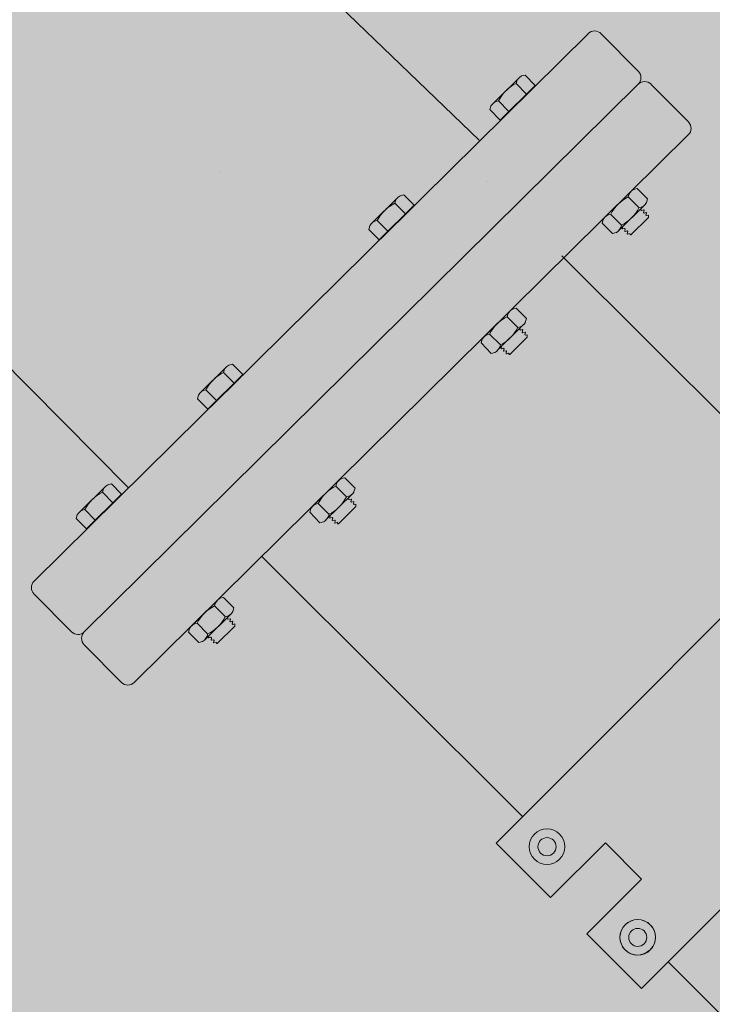
# Model space of a CAD drawing. Units: feet. Extents: x 2270072 to 2278644, y 13806308 to 13814309.
# Drawn here: x 2274629 to 2274630, y 13807622 to 13807623 of the extents above; entities that cross this region are included whole.
import ezdxf

# ---------------------------------------------------------------- set-up
doc = ezdxf.new("R2010")
doc.units = ezdxf.units.FT
doc.header["$MEASUREMENT"] = 0
for name, color, linetype in [('C-ACCESS-ROAD', 1, 'Continuous'), ('C-PARC-LOTS-NUMB', 3, 'Continuous'), ('PUMP STATIONS', 1, 'Continuous')]:
    doc.layers.add(name, color=color, linetype=linetype)
doc.layers.add('C-LS SITE-CONC-PAD', color=3, linetype='Continuous', lineweight=0)

# ---------------------------------------------------------------- blocks, each defined once
blk = doc.blocks.new('PUMP BLOCK Alt')
at = {"layer": 'PUMP STATIONS'}
for p, q in [((2274765.4485, 13807529.4551), (2274765.0534, 13807529.8911)), ((2274764.9954, 13807529.0625), (2274764.6102, 13807529.507)), ((2274765.4547, 13807529.4044), (2274765.4548, 13807529.4044)), ((2274765.8344, 13807528.9716), (2274765.5391, 13807529.3085)), ((2274765.8344, 13807528.9716), (2274765.5391, 13807529.3085)), ((2274765.446, 13807528.6322), (2274765.1512, 13807528.9686)), ((2274765.446, 13807528.6322), (2274765.1512, 13807528.9686)), ((2274765.9033, 13807528.1103), (2274765.6105, 13807528.4445))]:
    blk.add_line(p, q, dxfattribs=at)
at = {"layer": 'PUMP STATIONS', "linetype": 'Continuous', "lineweight": 0}
for p, q in [((2274765.5894, 13807529.5754), (2274764.8735, 13807528.9571)), ((2274765.5894, 13807529.5754), (2274764.8735, 13807528.9571)), ((2274765.647, 13807529.5256), (2274765.605, 13807529.5743)), ((2274765.647, 13807529.5256), (2274765.605, 13807529.5743)), ((2274765.5019, 13807529.5277), (2274765.4679, 13807529.4984)), ((2274765.5019, 13807529.5277), (2274765.4679, 13807529.4984)), ((2274765.5048, 13807529.5297), (2274765.5094, 13807529.5305)), ((2274765.5048, 13807529.5297), (2274765.5094, 13807529.5305)), ((2274765.5094, 13807529.5305), (2274765.521, 13807529.5171)), ((2274765.5094, 13807529.5305), (2274765.521, 13807529.5171)), ((2274765.521, 13807529.5171), (2274765.4757, 13807529.478)), ((2274765.521, 13807529.5171), (2274765.4757, 13807529.478)), ((2274765.5183, 13807529.5141), (2274765.4791, 13807529.4802)), ((2274765.5183, 13807529.5141), (2274765.4791, 13807529.4802)), ((2274765.4978, 13807529.521), (2274765.5097, 13807529.5073)), ((2274765.4978, 13807529.521), (2274765.5097, 13807529.5073)), ((2274765.5179, 13807529.5145), (2274765.5183, 13807529.5141)), ((2274765.5179, 13807529.5145), (2274765.5183, 13807529.5141)), ((2274765.6459, 13807529.51), (2274764.93, 13807528.8917)), ((2274765.6459, 13807529.51), (2274764.93, 13807528.8917)), ((2274765.6459, 13807529.51), (2274764.93, 13807528.8917)), ((2274765.6459, 13807529.51), (2274764.93, 13807528.8917)), ((2274765.4751, 13807529.5015), (2274765.487, 13807529.4877)), ((2274765.4751, 13807529.5015), (2274765.487, 13807529.4877)), ((2274765.6614, 13807529.5089), (2274765.7035, 13807529.4603)), ((2274765.6614, 13807529.5089), (2274765.7035, 13807529.4603)), ((2274765.4656, 13807529.4957), (2274765.4641, 13807529.4914)), ((2274765.4656, 13807529.4957), (2274765.4641, 13807529.4914)), ((2274765.4641, 13807529.4914), (2274765.4757, 13807529.478)), ((2274765.4641, 13807529.4914), (2274765.4757, 13807529.478)), ((2274765.4787, 13807529.4806), (2274765.4791, 13807529.4802)), ((2274765.4787, 13807529.4806), (2274765.4791, 13807529.4802)), ((2274764.9865, 13807528.8263), (2274765.7023, 13807529.4447)), ((2274764.9865, 13807528.8263), (2274765.7023, 13807529.4447)), ((2274765.3454, 13807529.3925), (2274765.3114, 13807529.3632)), ((2274765.3454, 13807529.3925), (2274765.3114, 13807529.3632)), ((2274765.3483, 13807529.3944), (2274765.3528, 13807529.3953)), ((2274765.3483, 13807529.3944), (2274765.3528, 13807529.3953)), ((2274765.3528, 13807529.3953), (2274765.3644, 13807529.3819)), ((2274765.3528, 13807529.3953), (2274765.3644, 13807529.3819)), ((2274765.3644, 13807529.3819), (2274765.3191, 13807529.3427)), ((2274765.3644, 13807529.3819), (2274765.3191, 13807529.3427)), ((2274765.3618, 13807529.3789), (2274765.3225, 13807529.345)), ((2274765.3618, 13807529.3789), (2274765.3225, 13807529.345)), ((2274765.3412, 13807529.3858), (2274765.3531, 13807529.3721)), ((2274765.3412, 13807529.3858), (2274765.3531, 13807529.3721)), ((2274765.3614, 13807529.3793), (2274765.3618, 13807529.3789)), ((2274765.3614, 13807529.3793), (2274765.3618, 13807529.3789)), ((2274765.5947, 13807529.3517), (2274765.6287, 13807529.381)), ((2274765.5947, 13807529.3517), (2274765.6287, 13807529.381)), ((2274765.6316, 13807529.3829), (2274765.6361, 13807529.3838)), ((2274765.6316, 13807529.3829), (2274765.6361, 13807529.3838)), ((2274765.6361, 13807529.3838), (2274765.6477, 13807529.3704)), ((2274765.6361, 13807529.3838), (2274765.6477, 13807529.3704)), ((2274765.6245, 13807529.3743), (2274765.6367, 13807529.3603)), ((2274765.6245, 13807529.3743), (2274765.6367, 13807529.3603)), ((2274765.6462, 13807529.366), (2274765.6477, 13807529.3704)), ((2274765.6462, 13807529.366), (2274765.6477, 13807529.3704)), ((2274765.309, 13807529.3605), (2274765.3075, 13807529.3562)), ((2274765.309, 13807529.3605), (2274765.3075, 13807529.3562)), ((2274765.3075, 13807529.3562), (2274765.3191, 13807529.3427)), ((2274765.3075, 13807529.3562), (2274765.3191, 13807529.3427)), ((2274765.3186, 13807529.3663), (2274765.3304, 13807529.3525)), ((2274765.3186, 13807529.3663), (2274765.3304, 13807529.3525)), ((2274765.6099, 13807529.334), (2274765.6439, 13807529.3634)), ((2274765.6099, 13807529.334), (2274765.6439, 13807529.3634)), ((2274765.6389, 13807529.3577), (2274765.6395, 13807529.3596)), ((2274765.6389, 13807529.3577), (2274765.6395, 13807529.3596)), ((2274765.6396, 13807529.3569), (2274765.6389, 13807529.3577)), ((2274765.6396, 13807529.3569), (2274765.6389, 13807529.3577)), ((2274765.6422, 13807529.3574), (2274765.6396, 13807529.3569)), ((2274765.6422, 13807529.3574), (2274765.6396, 13807529.3569)), ((2274765.6417, 13807529.3544), (2274765.6426, 13807529.357)), ((2274765.6417, 13807529.3544), (2274765.6426, 13807529.357)), ((2274765.6426, 13807529.357), (2274765.6422, 13807529.3574)), ((2274765.6426, 13807529.357), (2274765.6422, 13807529.3574)), ((2274765.3221, 13807529.3454), (2274765.3225, 13807529.345)), ((2274765.3221, 13807529.3454), (2274765.3225, 13807529.345)), ((2274765.5923, 13807529.349), (2274765.5908, 13807529.3446)), ((2274765.5923, 13807529.349), (2274765.5908, 13807529.3446)), ((2274765.5908, 13807529.3446), (2274765.6024, 13807529.3312)), ((2274765.5908, 13807529.3446), (2274765.6024, 13807529.3312)), ((2274765.6019, 13807529.3547), (2274765.614, 13807529.3407)), ((2274765.6019, 13807529.3547), (2274765.614, 13807529.3407)), ((2274765.6247, 13807529.3284), (2274765.6473, 13807529.3479)), ((2274765.6247, 13807529.3284), (2274765.6473, 13807529.3479)), ((2274765.6424, 13807529.3536), (2274765.6417, 13807529.3544)), ((2274765.6424, 13807529.3536), (2274765.6417, 13807529.3544)), ((2274765.645, 13807529.3541), (2274765.6424, 13807529.3536)), ((2274765.645, 13807529.3541), (2274765.6424, 13807529.3536)), ((2274765.6445, 13807529.3512), (2274765.6454, 13807529.3537)), ((2274765.6445, 13807529.3512), (2274765.6454, 13807529.3537)), ((2274765.6452, 13807529.3503), (2274765.6445, 13807529.3512)), ((2274765.6452, 13807529.3503), (2274765.6445, 13807529.3512)), ((2274765.6454, 13807529.3537), (2274765.645, 13807529.3541)), ((2274765.6454, 13807529.3537), (2274765.645, 13807529.3541)), ((2274765.6475, 13807529.3508), (2274765.6452, 13807529.3503)), ((2274765.6475, 13807529.3508), (2274765.6452, 13807529.3503)), ((2274765.6473, 13807529.3479), (2274765.6475, 13807529.3508)), ((2274765.6473, 13807529.3479), (2274765.6475, 13807529.3508)), ((2274765.607, 13807529.3321), (2274765.6024, 13807529.3312)), ((2274765.607, 13807529.3321), (2274765.6024, 13807529.3312)), ((2274765.6146, 13807529.3364), (2274765.6155, 13807529.3388)), ((2274765.6146, 13807529.3364), (2274765.6155, 13807529.3388)), ((2274765.615, 13807529.336), (2274765.6146, 13807529.3364)), ((2274765.615, 13807529.336), (2274765.6146, 13807529.3364)), ((2274765.6176, 13807529.3365), (2274765.615, 13807529.336)), ((2274765.6176, 13807529.3365), (2274765.615, 13807529.336)), ((2274765.6175, 13807529.3332), (2274765.6183, 13807529.3357)), ((2274765.6175, 13807529.3332), (2274765.6183, 13807529.3357)), ((2274765.6178, 13807529.3327), (2274765.6175, 13807529.3332)), ((2274765.6178, 13807529.3327), (2274765.6175, 13807529.3332)), ((2274765.6183, 13807529.3357), (2274765.6176, 13807529.3365)), ((2274765.6183, 13807529.3357), (2274765.6176, 13807529.3365)), ((2274765.6205, 13807529.3333), (2274765.6178, 13807529.3327)), ((2274765.6205, 13807529.3333), (2274765.6178, 13807529.3327)), ((2274765.6203, 13807529.3299), (2274765.6212, 13807529.3324)), ((2274765.6203, 13807529.3299), (2274765.6212, 13807529.3324)), ((2274765.6212, 13807529.3324), (2274765.6205, 13807529.3333)), ((2274765.6212, 13807529.3324), (2274765.6205, 13807529.3333)), ((2274765.6206, 13807529.3295), (2274765.6203, 13807529.3299)), ((2274765.6206, 13807529.3295), (2274765.6203, 13807529.3299)), ((2274765.6233, 13807529.33), (2274765.6206, 13807529.3295)), ((2274765.6233, 13807529.33), (2274765.6206, 13807529.3295)), ((2274765.624, 13807529.3292), (2274765.6233, 13807529.33)), ((2274765.624, 13807529.3292), (2274765.6233, 13807529.33)), ((2274765.6237, 13807529.3284), (2274765.624, 13807529.3292)), ((2274765.6237, 13807529.3284), (2274765.624, 13807529.3292)), ((2274765.6247, 13807529.3284), (2274765.6237, 13807529.3284)), ((2274765.6247, 13807529.3284), (2274765.6237, 13807529.3284)), ((2274765.475, 13807529.2477), (2274765.4796, 13807529.2486)), ((2274765.475, 13807529.2477), (2274765.4796, 13807529.2486)), ((2274765.4796, 13807529.2486), (2274765.4912, 13807529.2352)), ((2274765.4796, 13807529.2486), (2274765.4912, 13807529.2352)), ((2274765.4381, 13807529.2164), (2274765.4721, 13807529.2458)), ((2274765.4381, 13807529.2164), (2274765.4721, 13807529.2458)), ((2274765.468, 13807529.2391), (2274765.4801, 13807529.2251)), ((2274765.468, 13807529.2391), (2274765.4801, 13807529.2251)), ((2274765.4533, 13807529.1988), (2274765.4873, 13807529.2282)), ((2274765.4533, 13807529.1988), (2274765.4873, 13807529.2282)), ((2274765.4823, 13807529.2225), (2274765.483, 13807529.2244)), ((2274765.4823, 13807529.2225), (2274765.483, 13807529.2244)), ((2274765.4896, 13807529.2308), (2274765.4912, 13807529.2352)), ((2274765.4896, 13807529.2308), (2274765.4912, 13807529.2352)), ((2274765.4358, 13807529.2138), (2274765.4343, 13807529.2094)), ((2274765.4358, 13807529.2138), (2274765.4343, 13807529.2094)), ((2274765.4453, 13807529.2195), (2274765.4575, 13807529.2055)), ((2274765.4453, 13807529.2195), (2274765.4575, 13807529.2055)), ((2274765.4681, 13807529.1931), (2274765.4908, 13807529.2127)), ((2274765.4681, 13807529.1931), (2274765.4908, 13807529.2127)), ((2274765.483, 13807529.2217), (2274765.4823, 13807529.2225)), ((2274765.483, 13807529.2217), (2274765.4823, 13807529.2225)), ((2274765.4857, 13807529.2222), (2274765.483, 13807529.2217)), ((2274765.4857, 13807529.2222), (2274765.483, 13807529.2217)), ((2274765.4851, 13807529.2192), (2274765.486, 13807529.2218)), ((2274765.4851, 13807529.2192), (2274765.486, 13807529.2218)), ((2274765.4858, 13807529.2184), (2274765.4851, 13807529.2192)), ((2274765.4858, 13807529.2184), (2274765.4851, 13807529.2192)), ((2274765.486, 13807529.2218), (2274765.4857, 13807529.2222)), ((2274765.486, 13807529.2218), (2274765.4857, 13807529.2222)), ((2274765.4885, 13807529.2189), (2274765.4858, 13807529.2184)), ((2274765.4885, 13807529.2189), (2274765.4858, 13807529.2184)), ((2274765.4879, 13807529.2159), (2274765.4888, 13807529.2185)), ((2274765.4879, 13807529.2159), (2274765.4888, 13807529.2185)), ((2274765.4887, 13807529.2151), (2274765.4879, 13807529.2159)), ((2274765.4887, 13807529.2151), (2274765.4879, 13807529.2159)), ((2274765.4888, 13807529.2185), (2274765.4885, 13807529.2189)), ((2274765.4888, 13807529.2185), (2274765.4885, 13807529.2189)), ((2274765.491, 13807529.2156), (2274765.4887, 13807529.2151)), ((2274765.491, 13807529.2156), (2274765.4887, 13807529.2151)), ((2274765.4908, 13807529.2127), (2274765.491, 13807529.2156)), ((2274765.4908, 13807529.2127), (2274765.491, 13807529.2156)), ((2274765.124, 13807529.2013), (2274765.09, 13807529.1719)), ((2274765.124, 13807529.2013), (2274765.09, 13807529.1719)), ((2274765.1269, 13807529.2032), (2274765.1315, 13807529.2041)), ((2274765.1269, 13807529.2032), (2274765.1315, 13807529.2041)), ((2274765.1315, 13807529.2041), (2274765.143, 13807529.1907)), ((2274765.1315, 13807529.2041), (2274765.143, 13807529.1907)), ((2274765.4343, 13807529.2094), (2274765.4458, 13807529.196)), ((2274765.4343, 13807529.2094), (2274765.4458, 13807529.196)), ((2274765.4581, 13807529.2012), (2274765.4589, 13807529.2036)), ((2274765.4581, 13807529.2012), (2274765.4589, 13807529.2036)), ((2274765.4584, 13807529.2008), (2274765.4581, 13807529.2012)), ((2274765.4584, 13807529.2008), (2274765.4581, 13807529.2012)), ((2274765.4611, 13807529.2013), (2274765.4584, 13807529.2008)), ((2274765.4611, 13807529.2013), (2274765.4584, 13807529.2008)), ((2274765.4609, 13807529.1979), (2274765.4618, 13807529.2005)), ((2274765.4609, 13807529.1979), (2274765.4618, 13807529.2005)), ((2274765.4618, 13807529.2005), (2274765.4611, 13807529.2013)), ((2274765.4618, 13807529.2005), (2274765.4611, 13807529.2013)), ((2274765.143, 13807529.1907), (2274765.0977, 13807529.1515)), ((2274765.143, 13807529.1907), (2274765.0977, 13807529.1515)), ((2274765.1404, 13807529.1876), (2274765.1011, 13807529.1537)), ((2274765.1404, 13807529.1876), (2274765.1011, 13807529.1537)), ((2274765.1198, 13807529.1946), (2274765.1317, 13807529.1809)), ((2274765.1198, 13807529.1946), (2274765.1317, 13807529.1809)), ((2274765.14, 13807529.188), (2274765.1404, 13807529.1876)), ((2274765.14, 13807529.188), (2274765.1404, 13807529.1876)), ((2274765.4504, 13807529.1969), (2274765.4458, 13807529.196)), ((2274765.4504, 13807529.1969), (2274765.4458, 13807529.196)), ((2274765.4613, 13807529.1975), (2274765.4609, 13807529.1979)), ((2274765.4613, 13807529.1975), (2274765.4609, 13807529.1979)), ((2274765.4639, 13807529.198), (2274765.4613, 13807529.1975)), ((2274765.4639, 13807529.198), (2274765.4613, 13807529.1975)), ((2274765.4637, 13807529.1947), (2274765.4646, 13807529.1972)), ((2274765.4637, 13807529.1947), (2274765.4646, 13807529.1972)), ((2274765.4641, 13807529.1943), (2274765.4637, 13807529.1947)), ((2274765.4641, 13807529.1943), (2274765.4637, 13807529.1947)), ((2274765.4646, 13807529.1972), (2274765.4639, 13807529.198)), ((2274765.4646, 13807529.1972), (2274765.4639, 13807529.198)), ((2274765.4667, 13807529.1948), (2274765.4641, 13807529.1943)), ((2274765.4667, 13807529.1948), (2274765.4641, 13807529.1943)), ((2274765.4674, 13807529.1939), (2274765.4667, 13807529.1948)), ((2274765.4674, 13807529.1939), (2274765.4667, 13807529.1948)), ((2274765.4672, 13807529.1932), (2274765.4674, 13807529.1939)), ((2274765.4672, 13807529.1932), (2274765.4674, 13807529.1939)), ((2274765.4681, 13807529.1931), (2274765.4672, 13807529.1932)), ((2274765.4681, 13807529.1931), (2274765.4672, 13807529.1932)), ((2274765.0877, 13807529.1693), (2274765.0861, 13807529.1649)), ((2274765.0877, 13807529.1693), (2274765.0861, 13807529.1649)), ((2274765.0861, 13807529.1649), (2274765.0977, 13807529.1515)), ((2274765.0861, 13807529.1649), (2274765.0977, 13807529.1515)), ((2274765.0972, 13807529.175), (2274765.1091, 13807529.1613)), ((2274765.0972, 13807529.175), (2274765.1091, 13807529.1613)), ((2274765.1008, 13807529.1542), (2274765.1011, 13807529.1537)), ((2274765.1008, 13807529.1542), (2274765.1011, 13807529.1537)), ((2274764.9703, 13807529.068), (2274764.9749, 13807529.0689)), ((2274764.9703, 13807529.068), (2274764.9749, 13807529.0689)), ((2274764.9749, 13807529.0689), (2274764.9865, 13807529.0555)), ((2274764.9749, 13807529.0689), (2274764.9865, 13807529.0555)), ((2274764.9674, 13807529.0661), (2274764.9334, 13807529.0367)), ((2274764.9674, 13807529.0661), (2274764.9334, 13807529.0367)), ((2274764.9633, 13807529.0594), (2274764.9752, 13807529.0457)), ((2274764.9633, 13807529.0594), (2274764.9752, 13807529.0457)), ((2274765.2536, 13807529.0565), (2274765.2582, 13807529.0573)), ((2274765.2536, 13807529.0565), (2274765.2582, 13807529.0573)), ((2274765.2582, 13807529.0573), (2274765.2698, 13807529.0439)), ((2274765.2582, 13807529.0573), (2274765.2698, 13807529.0439)), ((2274764.9865, 13807529.0555), (2274764.9412, 13807529.0163)), ((2274764.9865, 13807529.0555), (2274764.9412, 13807529.0163)), ((2274764.9838, 13807529.0524), (2274764.9446, 13807529.0185)), ((2274764.9838, 13807529.0524), (2274764.9446, 13807529.0185)), ((2274764.9834, 13807529.0528), (2274764.9838, 13807529.0524)), ((2274764.9834, 13807529.0528), (2274764.9838, 13807529.0524)), ((2274765.2167, 13807529.0252), (2274765.2507, 13807529.0546)), ((2274765.2167, 13807529.0252), (2274765.2507, 13807529.0546)), ((2274765.2466, 13807529.0479), (2274765.2587, 13807529.0338)), ((2274765.2466, 13807529.0479), (2274765.2587, 13807529.0338)), ((2274765.2682, 13807529.0396), (2274765.2698, 13807529.0439)), ((2274765.2682, 13807529.0396), (2274765.2698, 13807529.0439)), ((2274764.9311, 13807529.0341), (2274764.9296, 13807529.0297)), ((2274764.9311, 13807529.0341), (2274764.9296, 13807529.0297)), ((2274764.9406, 13807529.0398), (2274764.9525, 13807529.0261)), ((2274764.9406, 13807529.0398), (2274764.9525, 13807529.0261)), ((2274765.2319, 13807529.0076), (2274765.2659, 13807529.0369)), ((2274765.2319, 13807529.0076), (2274765.2659, 13807529.0369)), ((2274765.2609, 13807529.0312), (2274765.2616, 13807529.0332)), ((2274765.2609, 13807529.0312), (2274765.2616, 13807529.0332)), ((2274764.9296, 13807529.0297), (2274764.9412, 13807529.0163)), ((2274764.9296, 13807529.0297), (2274764.9412, 13807529.0163)), ((2274765.2144, 13807529.0226), (2274765.2129, 13807529.0182)), ((2274765.2144, 13807529.0226), (2274765.2129, 13807529.0182)), ((2274765.2239, 13807529.0283), (2274765.236, 13807529.0143)), ((2274765.2239, 13807529.0283), (2274765.236, 13807529.0143)), ((2274765.2467, 13807529.0019), (2274765.2694, 13807529.0214)), ((2274765.2467, 13807529.0019), (2274765.2694, 13807529.0214)), ((2274765.2616, 13807529.0304), (2274765.2609, 13807529.0312)), ((2274765.2616, 13807529.0304), (2274765.2609, 13807529.0312)), ((2274765.2643, 13807529.0309), (2274765.2616, 13807529.0304)), ((2274765.2643, 13807529.0309), (2274765.2616, 13807529.0304)), ((2274765.2637, 13807529.028), (2274765.2646, 13807529.0305)), ((2274765.2637, 13807529.028), (2274765.2646, 13807529.0305)), ((2274765.2644, 13807529.0272), (2274765.2637, 13807529.028)), ((2274765.2644, 13807529.0272), (2274765.2637, 13807529.028)), ((2274765.2646, 13807529.0305), (2274765.2643, 13807529.0309)), ((2274765.2646, 13807529.0305), (2274765.2643, 13807529.0309)), ((2274765.2671, 13807529.0277), (2274765.2644, 13807529.0272)), ((2274765.2671, 13807529.0277), (2274765.2644, 13807529.0272)), ((2274765.2665, 13807529.0247), (2274765.2674, 13807529.0273)), ((2274765.2665, 13807529.0247), (2274765.2674, 13807529.0273)), ((2274765.2673, 13807529.0239), (2274765.2665, 13807529.0247)), ((2274765.2673, 13807529.0239), (2274765.2665, 13807529.0247)), ((2274765.2674, 13807529.0273), (2274765.2671, 13807529.0277)), ((2274765.2674, 13807529.0273), (2274765.2671, 13807529.0277)), ((2274765.2696, 13807529.0243), (2274765.2673, 13807529.0239)), ((2274765.2696, 13807529.0243), (2274765.2673, 13807529.0239)), ((2274765.2694, 13807529.0214), (2274765.2696, 13807529.0243)), ((2274765.2694, 13807529.0214), (2274765.2696, 13807529.0243)), ((2274764.9442, 13807529.0189), (2274764.9446, 13807529.0185)), ((2274764.9442, 13807529.0189), (2274764.9446, 13807529.0185)), ((2274765.2129, 13807529.0182), (2274765.2244, 13807529.0048)), ((2274765.2129, 13807529.0182), (2274765.2244, 13807529.0048)), ((2274765.2367, 13807529.01), (2274765.2375, 13807529.0124)), ((2274765.2367, 13807529.01), (2274765.2375, 13807529.0124)), ((2274765.237, 13807529.0096), (2274765.2367, 13807529.01)), ((2274765.237, 13807529.0096), (2274765.2367, 13807529.01)), ((2274765.2397, 13807529.0101), (2274765.237, 13807529.0096)), ((2274765.2397, 13807529.0101), (2274765.237, 13807529.0096)), ((2274765.2395, 13807529.0067), (2274765.2404, 13807529.0093)), ((2274765.2395, 13807529.0067), (2274765.2404, 13807529.0093)), ((2274765.2404, 13807529.0093), (2274765.2397, 13807529.0101)), ((2274765.2404, 13807529.0093), (2274765.2397, 13807529.0101)), ((2274765.229, 13807529.0057), (2274765.2244, 13807529.0048)), ((2274765.229, 13807529.0057), (2274765.2244, 13807529.0048)), ((2274765.2399, 13807529.0063), (2274765.2395, 13807529.0067)), ((2274765.2399, 13807529.0063), (2274765.2395, 13807529.0067)), ((2274765.2425, 13807529.0068), (2274765.2399, 13807529.0063)), ((2274765.2425, 13807529.0068), (2274765.2399, 13807529.0063)), ((2274765.2423, 13807529.0034), (2274765.2432, 13807529.006)), ((2274765.2423, 13807529.0034), (2274765.2432, 13807529.006)), ((2274765.2427, 13807529.003), (2274765.2423, 13807529.0034)), ((2274765.2427, 13807529.003), (2274765.2423, 13807529.0034)), ((2274765.2432, 13807529.006), (2274765.2425, 13807529.0068)), ((2274765.2432, 13807529.006), (2274765.2425, 13807529.0068)), ((2274765.2453, 13807529.0035), (2274765.2427, 13807529.003)), ((2274765.2453, 13807529.0035), (2274765.2427, 13807529.003)), ((2274765.246, 13807529.0027), (2274765.2453, 13807529.0035)), ((2274765.246, 13807529.0027), (2274765.2453, 13807529.0035)), ((2274765.2458, 13807529.002), (2274765.246, 13807529.0027)), ((2274765.2458, 13807529.002), (2274765.246, 13807529.0027)), ((2274765.2467, 13807529.0019), (2274765.2458, 13807529.002)), ((2274765.2467, 13807529.0019), (2274765.2458, 13807529.002)), ((2274764.8724, 13807528.9415), (2274764.9144, 13807528.8929)), ((2274764.8724, 13807528.9415), (2274764.9144, 13807528.8929)), ((2274765.0602, 13807528.89), (2274765.0941, 13807528.9193)), ((2274765.0602, 13807528.89), (2274765.0941, 13807528.9193)), ((2274765.09, 13807528.9126), (2274765.1022, 13807528.8986)), ((2274765.09, 13807528.9126), (2274765.1022, 13807528.8986)), ((2274765.0971, 13807528.9213), (2274765.1016, 13807528.9221)), ((2274765.0971, 13807528.9213), (2274765.1016, 13807528.9221)), ((2274765.1016, 13807528.9221), (2274765.1132, 13807528.9087)), ((2274765.1016, 13807528.9221), (2274765.1132, 13807528.9087)), ((2274765.0754, 13807528.8723), (2274765.1094, 13807528.9017)), ((2274765.0754, 13807528.8723), (2274765.1094, 13807528.9017)), ((2274765.1117, 13807528.9043), (2274765.1132, 13807528.9087)), ((2274765.1117, 13807528.9043), (2274765.1132, 13807528.9087)), ((2274765.0674, 13807528.8931), (2274765.0795, 13807528.879)), ((2274765.0674, 13807528.8931), (2274765.0795, 13807528.879)), ((2274765.1043, 13807528.896), (2274765.105, 13807528.8979)), ((2274765.1043, 13807528.896), (2274765.105, 13807528.8979)), ((2274765.105, 13807528.8952), (2274765.1043, 13807528.896)), ((2274765.105, 13807528.8952), (2274765.1043, 13807528.896)), ((2274765.1077, 13807528.8957), (2274765.105, 13807528.8952)), ((2274765.1077, 13807528.8957), (2274765.105, 13807528.8952)), ((2274765.1072, 13807528.8928), (2274765.1081, 13807528.8953)), ((2274765.1072, 13807528.8928), (2274765.1081, 13807528.8953)), ((2274765.1079, 13807528.8919), (2274765.1072, 13807528.8928)), ((2274765.1079, 13807528.8919), (2274765.1072, 13807528.8928)), ((2274765.1081, 13807528.8953), (2274765.1077, 13807528.8957)), ((2274765.1081, 13807528.8953), (2274765.1077, 13807528.8957)), ((2274765.1105, 13807528.8925), (2274765.1079, 13807528.8919)), ((2274765.1105, 13807528.8925), (2274765.1079, 13807528.8919)), ((2274765.11, 13807528.8895), (2274765.1109, 13807528.892)), ((2274765.11, 13807528.8895), (2274765.1109, 13807528.892)), ((2274765.1107, 13807528.8887), (2274765.11, 13807528.8895)), ((2274765.1107, 13807528.8887), (2274765.11, 13807528.8895)), ((2274765.1109, 13807528.892), (2274765.1105, 13807528.8925)), ((2274765.1109, 13807528.892), (2274765.1105, 13807528.8925)), ((2274765.113, 13807528.8891), (2274765.1107, 13807528.8887)), ((2274765.113, 13807528.8891), (2274765.1107, 13807528.8887)), ((2274765.1128, 13807528.8862), (2274765.113, 13807528.8891)), ((2274765.1128, 13807528.8862), (2274765.113, 13807528.8891)), ((2274765.0578, 13807528.8874), (2274765.0563, 13807528.883)), ((2274765.0578, 13807528.8874), (2274765.0563, 13807528.883)), ((2274765.0563, 13807528.883), (2274765.0679, 13807528.8696)), ((2274765.0563, 13807528.883), (2274765.0679, 13807528.8696)), ((2274765.0801, 13807528.8748), (2274765.081, 13807528.8772)), ((2274765.0801, 13807528.8748), (2274765.081, 13807528.8772)), ((2274765.0902, 13807528.8667), (2274765.1128, 13807528.8862)), ((2274765.0902, 13807528.8667), (2274765.1128, 13807528.8862)), ((2274764.9709, 13807528.8275), (2274764.9288, 13807528.8761)), ((2274764.9709, 13807528.8275), (2274764.9289, 13807528.8761)), ((2274765.0724, 13807528.8704), (2274765.0679, 13807528.8696)), ((2274765.0724, 13807528.8704), (2274765.0679, 13807528.8696)), ((2274765.0805, 13807528.8743), (2274765.0801, 13807528.8748)), ((2274765.0805, 13807528.8743), (2274765.0801, 13807528.8748)), ((2274765.0831, 13807528.8749), (2274765.0805, 13807528.8743)), ((2274765.0831, 13807528.8749), (2274765.0805, 13807528.8743)), ((2274765.083, 13807528.8715), (2274765.0838, 13807528.874)), ((2274765.083, 13807528.8715), (2274765.0838, 13807528.874)), ((2274765.0833, 13807528.8711), (2274765.083, 13807528.8715)), ((2274765.0833, 13807528.8711), (2274765.083, 13807528.8715)), ((2274765.0838, 13807528.874), (2274765.0831, 13807528.8749)), ((2274765.0838, 13807528.874), (2274765.0831, 13807528.8749)), ((2274765.086, 13807528.8716), (2274765.0833, 13807528.8711)), ((2274765.086, 13807528.8716), (2274765.0833, 13807528.8711)), ((2274765.0858, 13807528.8682), (2274765.0867, 13807528.8708)), ((2274765.0858, 13807528.8682), (2274765.0867, 13807528.8708)), ((2274765.0861, 13807528.8678), (2274765.0858, 13807528.8682)), ((2274765.0861, 13807528.8678), (2274765.0858, 13807528.8682)), ((2274765.0867, 13807528.8708), (2274765.086, 13807528.8716)), ((2274765.0867, 13807528.8708), (2274765.086, 13807528.8716)), ((2274765.0888, 13807528.8683), (2274765.0861, 13807528.8678)), ((2274765.0888, 13807528.8683), (2274765.0861, 13807528.8678)), ((2274765.0895, 13807528.8675), (2274765.0888, 13807528.8683)), ((2274765.0895, 13807528.8675), (2274765.0888, 13807528.8683)), ((2274765.0892, 13807528.8667), (2274765.0895, 13807528.8675)), ((2274765.0892, 13807528.8667), (2274765.0895, 13807528.8675)), ((2274765.0902, 13807528.8667), (2274765.0892, 13807528.8667)), ((2274765.0902, 13807528.8667), (2274765.0892, 13807528.8667)), ((2274765.4117, 13807528.6022), (2274765.4733, 13807528.5317)), ((2274765.4117, 13807528.6022), (2274765.4733, 13807528.5317)), ((2274765.5442, 13807528.5936), (2274765.4733, 13807528.5317)), ((2274765.5442, 13807528.5936), (2274765.4733, 13807528.5317)), ((2274765.5851, 13807528.5468), (2274765.5442, 13807528.5936)), ((2274765.5851, 13807528.5468), (2274765.5442, 13807528.5936)), ((2274765.5851, 13807528.5468), (2274765.5142, 13807528.4849)), ((2274765.5851, 13807528.5468), (2274765.5142, 13807528.4849)), ((2274765.5142, 13807528.4849), (2274765.5759, 13807528.4143)), ((2274765.5142, 13807528.4849), (2274765.5759, 13807528.4143))]:
    blk.add_line(p, q, dxfattribs=at)
blk.add_lwpolyline([(2274765.8684, 13807529.0013), (2274765.4117, 13807528.6022)], close=True, dxfattribs=at)
blk.add_lwpolyline([(2274765.5759, 13807528.4143), (2274765.5759, 13807528.4143), (2274766.0326, 13807528.8134)], dxfattribs=at)
for centre, radius in [((2274765.4732, 13807528.5937), 0.0216), ((2274765.4732, 13807528.5937), 0.0216), ((2274765.4732, 13807528.5937), 0.011), ((2274765.4732, 13807528.5937), 0.011), ((2274765.5757, 13807528.4764), 0.0216), ((2274765.5757, 13807528.4764), 0.011), ((2274765.5757, 13807528.4764), 0.011)]:
    blk.add_circle(centre, radius, dxfattribs=at)
at = {"layer": 'PUMP STATIONS'}
blk.add_arc((2274764.8312, 13807529.6997), 0.2932, 40.7424, 221.0828, dxfattribs=at)
at = {"layer": 'PUMP STATIONS', "linetype": 'Continuous', "lineweight": 0}
for centre, radius, start, end in [((2274765.5966, 13807529.5671), 0.0111, 40.818, 130.818), ((2274765.5966, 13807529.5671), 0.0111, 40.818, 130.818), ((2274765.5104, 13807529.5179), 0.013, 115.2757, 166.0824), ((2274765.5104, 13807529.5179), 0.013, 115.2757, 166.0824), ((2274765.6386, 13807529.5184), 0.0111, 310.818, 40.818), ((2274765.6386, 13807529.5184), 0.0111, 310.818, 40.818), ((2274765.5165, 13807529.4765), 0.0483, 112.7583, 148.8777), ((2274765.5165, 13807529.4765), 0.0483, 112.7583, 148.8777), ((2274765.6531, 13807529.5017), 0.0111, 40.818, 130.818), ((2274765.6531, 13807529.5017), 0.0111, 40.818, 130.818), ((2274765.4764, 13807529.4886), 0.013, 95.5536, 146.3602), ((2274765.4764, 13807529.4886), 0.013, 95.5536, 146.3602), ((2274765.6951, 13807529.453), 0.0111, 310.818, 40.818), ((2274765.6951, 13807529.453), 0.0111, 310.818, 40.818), ((2274765.3538, 13807529.3827), 0.013, 115.2757, 166.0824), ((2274765.3538, 13807529.3827), 0.013, 115.2757, 166.0824), ((2274765.3599, 13807529.3413), 0.0483, 112.7583, 148.8777), ((2274765.3599, 13807529.3413), 0.0483, 112.7583, 148.8777), ((2274765.6371, 13807529.3712), 0.013, 115.2757, 166.0824), ((2274765.6371, 13807529.3712), 0.013, 115.2757, 166.0824), ((2274765.6432, 13807529.3298), 0.0483, 112.7583, 148.8777), ((2274765.6432, 13807529.3298), 0.0483, 112.7583, 148.8777), ((2274765.3198, 13807529.3534), 0.013, 95.5536, 146.3602), ((2274765.3198, 13807529.3534), 0.013, 95.5536, 146.3602), ((2274765.5953, 13807529.3852), 0.0483, 292.7583, 328.8777), ((2274765.5953, 13807529.3852), 0.0483, 292.7583, 328.8777), ((2274765.6354, 13807529.3732), 0.013, 275.5536, 326.3602), ((2274765.6354, 13807529.3732), 0.013, 275.5536, 326.3602), ((2274765.6031, 13807529.3418), 0.013, 95.5536, 146.3602), ((2274765.6031, 13807529.3418), 0.013, 95.5536, 146.3602), ((2274765.6014, 13807529.3438), 0.013, 295.2757, 346.0824), ((2274765.6014, 13807529.3438), 0.013, 295.2757, 346.0824), ((2274765.4806, 13807529.236), 0.013, 115.2757, 166.0824), ((2274765.4806, 13807529.236), 0.013, 115.2757, 166.0824), ((2274765.4867, 13807529.1946), 0.0483, 112.7583, 148.8777), ((2274765.4867, 13807529.1946), 0.0483, 112.7583, 148.8777), ((2274765.4388, 13807529.25), 0.0483, 292.7583, 328.8777), ((2274765.4388, 13807529.25), 0.0483, 292.7583, 328.8777), ((2274765.4789, 13807529.238), 0.013, 275.5536, 326.3602), ((2274765.4789, 13807529.238), 0.013, 275.5536, 326.3602), ((2274765.4466, 13807529.2066), 0.013, 95.5536, 146.3602), ((2274765.4466, 13807529.2066), 0.013, 95.5536, 146.3602), ((2274765.1324, 13807529.1915), 0.013, 115.2757, 166.0824), ((2274765.1324, 13807529.1915), 0.013, 115.2757, 166.0824), ((2274765.4449, 13807529.2086), 0.013, 295.2757, 346.0824), ((2274765.4449, 13807529.2086), 0.013, 295.2757, 346.0824), ((2274765.1385, 13807529.1501), 0.0483, 112.7583, 148.8777), ((2274765.1385, 13807529.1501), 0.0483, 112.7583, 148.8777), ((2274765.0984, 13807529.1621), 0.013, 95.5536, 146.3602), ((2274765.0984, 13807529.1621), 0.013, 95.5536, 146.3602), ((2274764.9759, 13807529.0563), 0.013, 115.2757, 166.0824), ((2274764.9759, 13807529.0563), 0.013, 115.2757, 166.0824), ((2274764.982, 13807529.0149), 0.0483, 112.7583, 148.8777), ((2274764.982, 13807529.0149), 0.0483, 112.7583, 148.8777), ((2274765.2592, 13807529.0447), 0.013, 115.2757, 166.0824), ((2274765.2592, 13807529.0447), 0.013, 115.2757, 166.0824), ((2274765.2653, 13807529.0033), 0.0483, 112.7583, 148.8777), ((2274765.2653, 13807529.0033), 0.0483, 112.7583, 148.8777), ((2274764.9419, 13807529.0269), 0.013, 95.5536, 146.3602), ((2274764.9419, 13807529.0269), 0.013, 95.5536, 146.3602), ((2274765.2174, 13807529.0588), 0.0483, 292.7583, 328.8777), ((2274765.2174, 13807529.0588), 0.0483, 292.7583, 328.8777), ((2274765.2575, 13807529.0467), 0.013, 275.5536, 326.3602), ((2274765.2575, 13807529.0467), 0.013, 275.5536, 326.3602), ((2274765.2252, 13807529.0154), 0.013, 95.5536, 146.3602), ((2274765.2252, 13807529.0154), 0.013, 95.5536, 146.3602), ((2274765.2235, 13807529.0174), 0.013, 295.2757, 346.0824), ((2274765.2235, 13807529.0174), 0.013, 295.2757, 346.0824), ((2274764.8807, 13807528.9488), 0.0111, 130.818, 220.818), ((2274764.8807, 13807528.9488), 0.0111, 130.818, 220.818), ((2274765.1087, 13807528.8681), 0.0483, 112.7583, 148.8777), ((2274765.1087, 13807528.8681), 0.0483, 112.7583, 148.8777), ((2274765.1026, 13807528.9095), 0.013, 115.2757, 166.0824), ((2274765.1026, 13807528.9095), 0.013, 115.2757, 166.0824), ((2274765.1009, 13807528.9115), 0.013, 275.5536, 326.3602), ((2274765.1009, 13807528.9115), 0.013, 275.5536, 326.3602), ((2274764.9228, 13807528.9001), 0.0111, 220.818, 310.818), ((2274764.9228, 13807528.9001), 0.0111, 220.818, 310.818), ((2274764.9373, 13807528.8833), 0.0111, 130.818, 220.818), ((2274765.0686, 13807528.8802), 0.013, 95.5536, 146.3602), ((2274765.0686, 13807528.8802), 0.013, 95.5536, 146.3602), ((2274765.0608, 13807528.9236), 0.0483, 292.7583, 328.8777), ((2274765.0608, 13807528.9236), 0.0483, 292.7583, 328.8777), ((2274765.0669, 13807528.8822), 0.013, 295.2757, 346.0824), ((2274765.0669, 13807528.8822), 0.013, 295.2757, 346.0824), ((2274764.9792, 13807528.8347), 0.0111, 220.818, 310.818), ((2274764.9792, 13807528.8347), 0.0111, 220.818, 310.818), ((2274765.5757, 13807528.4764), 0.0216, 325.0692, 317.4511)]:
    blk.add_arc(centre, radius, start, end, dxfattribs=at)

msp = doc.modelspace()

# ---------------------------------------------------------------- hatches: boundary and pattern name
at = {"layer": 'C-ACCESS-ROAD'}
h = msp.add_hatch(dxfattribs=at)
h.set_pattern_fill('GRAVEL', color=256, scale=20, angle=45)
h.set_pattern_definition([(273.012787504, (-3.9598, 24.3245), (14.14213562373, -240.41630560343), [2.69072, -266.381760941]), (229.969740728, (-3.8184, 21.6375), (155.56349186104, 183.8477631085), [4.61736, -457.118495225]), (177.510447078, (-6.7882, 18.1019), (296.98484809835, -14.14213562373), [3.25576, -322.320651922]), (312.273689006, (-8.7681, 9.051), (-268.70057685089, 296.98484809835), [4.20476, -416.271160833]), (337.833654178, (-5.9397, 5.9397), (-240.416305603426, 98.99494936612), [4.1231, -408.187462562]), (42.273689006, (-2.1213, 4.3841), (-296.98484809835, -268.70057685089), [4.20476, -416.271160833]), (82.6942404667, (0.98995, 7.2125), (-42.426406871193, -325.26911934581), [5.56058, -550.496970978]), (117.255328375, (1.69706, 12.7279), (-212.132034355964, 410.1219330882), [5.24976, -519.726429936]), (166.429565615, (-0.7071, 17.3948), (-296.98484809835, 70.710678118654), [4.219, -417.681462195]), (220.236358309, (-4.8083, 18.3848), (169.70562748477, 141.4213562373), [4.81664, -236.015251576]), (267.397437798, (-8.4853, 15.2735), (-14.14213562373, -325.26911934581), [6.22896, -616.667500096]), (183.814074834, (5.374, 22.9103), (-183.8477631085, -14.14213562373), [2.12602, -210.476896255]), (216.46923439, (3.2527, 22.7688), (212.132034355964, 155.56349186104), [4.04474, -400.430228323]), (270, (0, 20.365), (14.142135624, -14.142135624), [2.82842, -25.455851247]), (248.198590514, (-2.687, 21.0718), (42.4264068712, 98.9949493661), [1.52316, -150.792302117]), (336.801409486, (-3.2527, 19.6576), (-56.5685424949, 28.2842712475), [2.15406, -105.549236143]), (75.963756532, (-1.2728, 18.809), (14.1421356237, 70.71067811866), [3.49858, -113.120457897]), (206.565051177, (-0.424, 22.203), (42.4264068712, 14.1421356237), [2.52982, -60.715733203]), (61.389540334, (-11.4551, 11.4551), (98.99494936612, 183.8477631085), [3.544, -350.856902933]), (115.346175942, (-9.7581, 14.5664), (98.99494936615, -212.13203435603), [2.97322, -294.348154946]), (338.198590514, (-3.2527, 25.0316), (-98.9949493661, 42.4264068712), [3.0463, -149.269162117]), (28.610459666, (-0.4243, 23.9002), (-183.8477631085, -98.99494936612), [3.544, -350.856902933]), (24.44395478, (-2.687, 2.687), (-98.9949493661, -42.4264068712), [3.4176, -167.462474906]), (339.775140569, (0.4243, 4.1012), (-226.2741699797, 84.85281374239), [2.86356, -283.492861266]), (111.801409486, (11.0309, 11.0309), (-42.4264068712, 98.9949493661), [3.0463, -149.269162117]), (62.354024636, (9.8995, 13.8593), (-127.27922061358, -240.41630560343), [3.35262, -331.908472285]), (114.44395478, (4.1012, 4.1012), (42.4264068712, -98.9949493661), [1.7088, -169.171274906]), (146.309932474, (10.1823, 10.1823), (-70.7106781187, 42.4264068712), [1.0198, -100.960590272]), (210.963756532, (9.334, 10.748), (56.568542495, 28.2842712475), [4.1231, -78.339012512]), (231.009005957, (5.7983, 8.6267), (127.27922061358, 155.56349186104), [3.821, -378.27846349]), (348.690067526, (0, 17.536), (-42.4264068712, 14.1421356237), [2.88444, -69.22658551]), (38.157226587, (2.8284, 16.9706), (268.70057685089, 212.132034355964), [5.03588, -498.55125248]), (105.945395901, (6.7882, 20.0818), (42.4264068712, -155.56349186104), [2.05912, -203.85348282]), (135, (6.223, 22.062), (-28.284271247, 2e-15), [1.2, -18.8]), (165.256437164, (5.0912, 8.7681), (155.56349186104, -42.4264068712), [2.77848, -275.07039979]), (93.012787504, (2.4042, 9.4752), (-14.14213562373, 240.41630560343), [5.38144, -263.691040941]), (45, (2.121, 14.85), (0, 28.284271247), [5.2, -14.8]), (10.304846469, (5.7983, 18.5262), (240.41630560343, 42.4264068712), [3.16228, -313.065486017]), (299.0546041, (8.9095, 19.092), (42.4264068712, -70.71067811866), [2.91204, -142.690157786]), (252.645975364, (10.3238, 16.5463), (-127.279220613577, -410.1219330882), [4.7413, -469.389483645]), (220.42607874, (8.90955, 12.0208), (-197.989898732233, -169.70562748477), [5.01598, -496.58146816])])
edge = h.paths.add_edge_path()
edge.add_line((2274659.6599, 13807727.2192), (2274669.7488, 13807737.2702))
edge.add_line((2274669.7488, 13807737.2702), (2274655.6334, 13807751.439))
edge.add_line((2274655.6334, 13807751.439), (2274507.7259, 13807604.0889))
edge.add_arc((2274415.9758, 13807696.1862), 130, 303.10147, 314.891832, ccw=False)
edge.add_line((2274486.9718, 13807587.2846), (2274444.74, 13807559.7524))
edge.add_arc((2274346.4377, 13807710.5393), 180, 279.299563, 303.10147, ccw=False)
edge.add_line((2274375.5251, 13807532.905), (2274223.8839, 13807508.074))
edge.add_arc((2274259.4351, 13807290.9655), 220, 99.299563, 134.27641)
edge.add_line((2274105.8486, 13807448.4812), (2274001.1768, 13807346.4204))
edge.add_line((2274001.1768, 13807346.4204), (2274015.1393, 13807332.1008))
edge.add_line((2274015.1393, 13807332.1008), (2274119.811, 13807434.1615))
edge.add_arc((2274259.4351, 13807290.9655), 200, 99.299563, 134.27641, ccw=False)
edge.add_line((2274227.1159, 13807488.3369), (2274378.757, 13807513.1679))
edge.add_arc((2274346.4377, 13807710.5393), 200, 279.299563, 303.10147)
edge.add_line((2274455.6624, 13807542.9983), (2274497.8943, 13807570.5305))
edge.add_arc((2274415.9758, 13807696.1862), 150, 303.10147, 314.891832)
edge.add_line((2274521.8413, 13807589.9201), (2274588.8158, 13807656.6422))
edge.add_arc((2274613.5178, 13807631.8468), 35, 44.89183, 134.89183, ccw=False)
edge.add_line((2274638.3132, 13807656.5487), (2274641.8421, 13807653.0065))
edge.add_line((2274641.8421, 13807653.0065), (2274663.0953, 13807674.1797))
edge.add_line((2274663.0953, 13807674.1797), (2274659.5664, 13807677.7219))
edge.add_arc((2274684.3618, 13807702.4238), 35, 134.89183, 224.89183, ccw=False)
at = {"layer": 'C-LS SITE-CONC-PAD'}
h = msp.add_hatch(dxfattribs=at)
h.set_pattern_fill('AR-CONC', color=252, scale=0.4, angle=-89.4754)
h.set_pattern_definition([(320.524551021, (4564.1288, -3955.5745), (-0.2247319111, -2.8712184814), [0.3, -3.3]), (265.524551021, (4564.1288, -3955.5745), (3.00356136136, 0.5825273949), [0.24, -2.64]), (10.975995481, (4564.11, -3955.8137), (2.7788294192, -2.28869107773), [0.254960768, -2.804568448]), (316.70875102, (4564.9288, -3955.567), (-0.6229669373, -4.2748477445), [0.45, -4.95]), (7.16018651, (4564.877, -3955.9234), (3.9305384843, -3.7028188236), [0.382441368, -4.20685504]), (261.70871501, (4564.929, -3955.567), (3.9305384823, -3.7028188211), [0.36, -3.960000004]), (291.524551021, (4564.7325, -3955.969), (-1.5885492999, -2.40227207486), [0.3, -3.3]), (236.524551021, (4564.7325, -3955.969), (2.90938884336, -0.94666550345), [0.24, -2.64]), (341.975995761, (4564.6, -3956.1692), (1.3208395369, -3.34893754913), [0.25496076, -2.804568448]), (308.024551021, (4564.1288, -3955.5745), (1.33196490624, -0.03644679062), [0, -2.608, 0, -2.68, 0, -2.65]), (278.024551021, (4564.1288, -3955.5745), (1.58721435321, -1.03779067107), [0, -1.528, 0, -2.548, 0, -1.01]), (238.024551021, (4564.1207, -3954.6825), (-0.07066709739, -2.13602621963), [0, -1, 0, -3.12, 0, -4.14]), (228.024551021, (4564.117, -3954.2825), (0.42175945993, -2.32898106638), [0, -1.3, 0, -2.072, 0, -2.94])])
edge = h.paths.add_edge_path(flags=16)
edge.add_arc((2274647.6762, 13807613.7996), 8.0176, 0, 360)
h.paths.add_polyline_path([(2274647.6171, 13807628.6488), (2274636.0041, 13807616.7943), (2274628.5611, 13807624.1272), (2274624.1341, 13807619.6817), (2274631.6371, 13807612.3366), (2274646.5452, 13807597.5465), (2274662.5255, 13807613.8586)])
at = {"layer": 'C-PARC-LOTS-NUMB', "linetype": 'ByBlock', "true_color": 0x000000}
msp.add_hatch(color=18, dxfattribs=at).paths.add_polyline_path([(2274626.5319, 13807627.2916), (2274626.5319, 13807602.9582), (2274736.9604, 13807602.9582), (2274736.9604, 13807627.2916)])

# ---------------------------------------------------------------- block references
at = {"rotation": 3.846905039627079}
msp.add_blockref('PUMP BLOCK Alt', (931346.2857, -121412.1312), dxfattribs=at)

doc.saveas('drawing.dxf')
